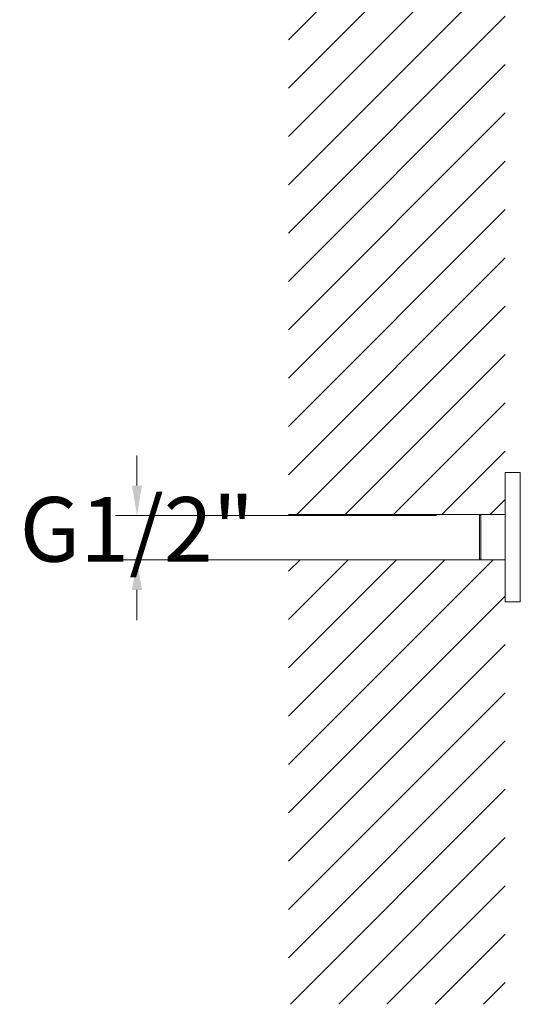
# Model space of a CAD drawing. Units: millimetres. Extents: x 1760 to 1860, y 1905 to 2008.
# Drawn here: x 1832 to 1843, y 1937 to 1960 of the extents above; entities that cross this region are included whole.
import ezdxf

# ---------------------------------------------------------------- set-up
doc = ezdxf.new("R2010")
doc.units = ezdxf.units.MM
doc.layers.add('cotas', color=253, linetype='Continuous', lineweight=5)
doc.layers.add('cuerpo', color=7, linetype='Continuous', lineweight=5)
doc.styles.add('ARIAL', font='arial.ttf')
doc.dimstyles.new('RS (E1.10)', dxfattribs={"dimtxt": 1.5, "dimasz": 0.7, "dimexe": 0.5, "dimexo": 1, "dimgap": 1, "dimtad": 0, "dimtih": 1, "dimtoh": 1, "dimdec": 0, "dimlfac": 10, "dimtxsty": 'ARIAL', "dimcen": 0, "dimclrd": 256, "dimclre": 256, "dimclrt": 256, "dimadec": 0, "dimazin": 0, "dimtfac": 1, "dimtdec": 0, "dimtofl": 0, "dimtmove": 0, "dimatfit": 3, "dimfxl": 1, "dimlwd": -1, "dimlwe": -1, "dimarcsym": 0})

# ---------------------------------------------------------------- blocks, each defined once
blk = doc.blocks.new('*D43')
at = {"layer": 'cotas', "transparency": 16777216}
for p, q in [((1834.359, 1949.435), (1834.359, 1950.135)), ((1841.323, 1948.735), (1833.859, 1948.735)), ((1841.323, 1947.71), (1833.859, 1947.71)), ((1834.359, 1947.01), (1834.359, 1946.31))]:
    blk.add_line(p, q, dxfattribs=at)
for points in [[(1834.242, 1949.435), (1834.476, 1949.435), (1834.359, 1948.735)], [(1834.242, 1947.01), (1834.476, 1947.01), (1834.359, 1947.71)]]:
    blk.add_solid(points, dxfattribs=at)
at = {"layer": 'Defpoints', "color": 0, "transparency": 16777216}
for p in [(1842.323, 1948.735), (1834.359, 1947.71), (1842.323, 1947.71)]:
    blk.add_point(p, dxfattribs=at)
at = {"layer": 'cotas', "transparency": 16777216, "insert": (1834.359, 1948.222), "char_height": 1.5, "attachment_point": 5, "style": 'ARIAL'}
blk.add_mtext('G1/2"', dxfattribs=at)

msp = doc.modelspace()

# ---------------------------------------------------------------- hatches: boundary and pattern name
at = {"layer": 'cuerpo', "true_color": 0x939598}
h = msp.add_hatch(dxfattribs=at)
h.set_pattern_fill('ANSI31', color=252, scale=0.25)
h.set_pattern_definition([(45, (-1658.4126, -2290.8445), (-0.56126601, 0.56126601), [])])
h.paths.add_polyline_path([(1842.323, 1947.71), (1837.88, 1947.71), (1837.88, 1937.384), (1842.919, 1937.384), (1842.919, 1946.735), (1842.919, 1947.71)])
h.paths.add_polyline_path([(1837.88, 1948.76), (1842.323, 1948.76), (1842.919, 1948.76), (1842.919, 1949.735), (1842.919, 1962.086), (1837.88, 1962.086)])

# ---------------------------------------------------------------- linework, layer by layer
at = {"layer": 'cuerpo'}
for p, q in [((1843.269, 1949.735), (1842.919, 1949.735)), ((1842.919, 1949.735), (1842.919, 1946.735)), ((1843.269, 1949.735), (1843.269, 1946.735)), ((1842.348, 1948.76), (1842.323, 1948.735)), ((1842.323, 1948.235), (1842.323, 1948.735)), ((1842.919, 1948.76), (1842.348, 1948.76)), ((1842.348, 1948.76), (1842.348, 1948.235)), ((1842.323, 1947.735), (1842.323, 1948.235)), ((1842.348, 1948.235), (1842.348, 1947.71)), ((1842.323, 1947.735), (1842.348, 1947.71)), ((1842.348, 1947.71), (1842.919, 1947.71)), ((1842.919, 1946.735), (1843.269, 1946.735))]:
    msp.add_line(p, q, dxfattribs=at)
msp.add_lwpolyline([(1837.88, 1947.71), (1842.348, 1947.71), (1842.348, 1948.76), (1837.88, 1948.76)], dxfattribs=at)

# ---------------------------------------------------------------- dimensions: what is measured, and where the dimension line sits
at = {"layer": 'cotas', "color": 175}
dim = msp.add_linear_dim(base=(1834.359, 1947.71), p1=(1842.323, 1948.735), p2=(1842.323, 1947.71), angle=90, text='G1/2"', dimstyle='RS (E1.10)', dxfattribs=at)
dim.commit()
dim.dimension.update_dxf_attribs({"geometry": '*D43', "text_midpoint": (1834.359, 1948.222), "dimtype": 160})

doc.saveas('drawing.dxf')
